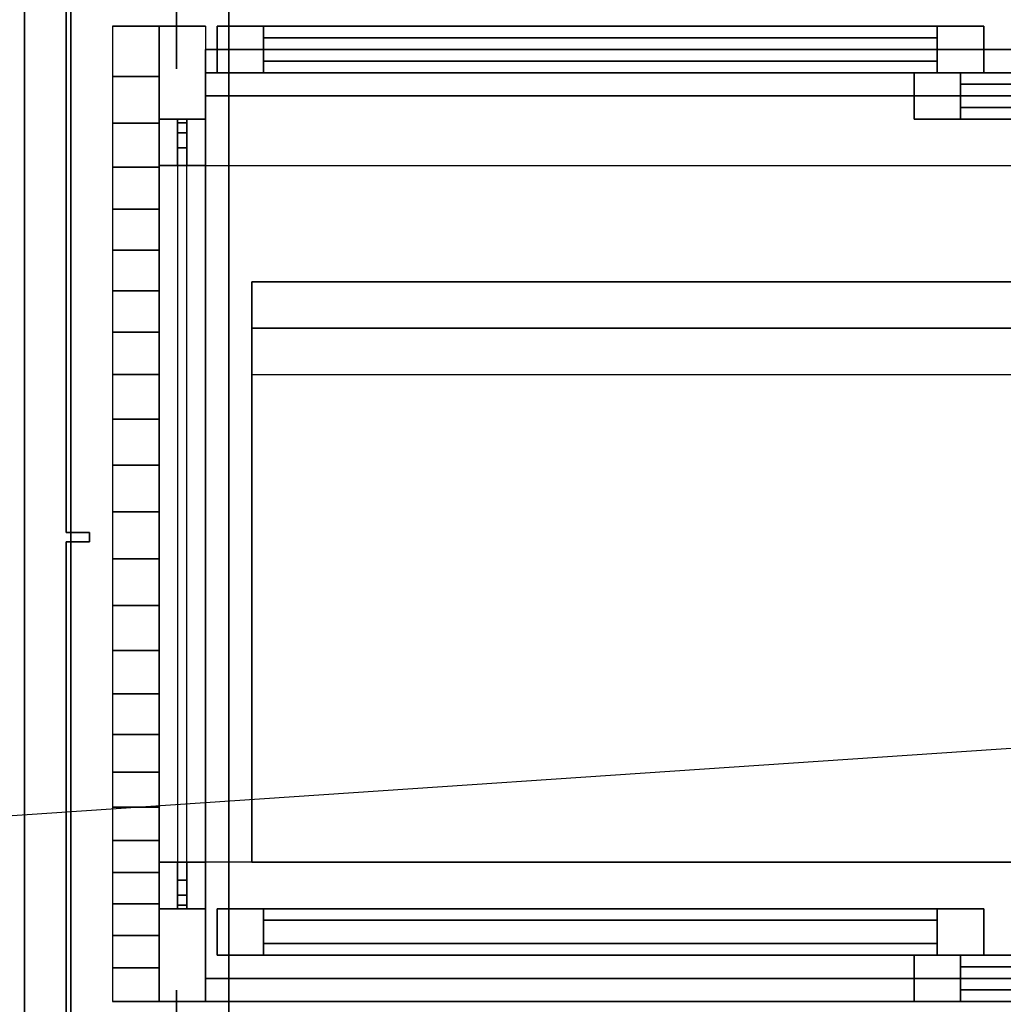
# Model space of a CAD drawing. Extents: x -233 to 233, y -23 to 29.
# Drawn here: x -86 to -64, y -10 to 11 of the extents above; entities that cross this region are included whole.
import ezdxf

# ---------------------------------------------------------------- set-up
doc = ezdxf.new("R2010")
doc.units = 0
doc.layers.get('DEFPOINTS').update_dxf_attribs({"linetype": 'CONTINUOUS'})
for name, color, linetype in [('3D', 254, 'CONTINUOUS'), ('3D-BLACK', 250, 'CONTINUOUS'), ('3D-CART-BODY', 42, 'CONTINUOUS'), ('3D-FLAT', 7, 'CONTINUOUS'), ('3D-GLASS-EDGE', 251, 'CONTINUOUS'), ('3D-GLASS-FACE', 9, 'CONTINUOUS'), ('3D-NON', 7, 'CONTINUOUS')]:
    doc.layers.add(name, color=color, linetype=linetype)

msp = doc.modelspace()

# ---------------------------------------------------------------- linework, layer by layer
at = {"layer": '3D', "extrusion": (1, 0, 0)}
for centre, start, end in [((8.238, 68, -81.5), 0, 90), ((-6.762, 68, -81.5), 90, 180)]:
    msp.add_arc(centre, 3, start, end, dxfattribs=at)
at = {"layer": '3D'}
for points in [[(-83.5, 10.156, 39.584), (-82.5, 10.156, 39.584), (-82.5, 11.238, 38), (-83.5, 11.238, 38)], [(-81.5, 10.238, 35), (-49.5, 10.238, 35), (-49.5, 10.738, 35.5), (-81.5, 10.738, 35.5)], [(-83.5, 9.152, 40.645), (-82.5, 9.152, 40.645), (-82.5, 10.156, 39.584), (-83.5, 10.156, 39.584)], [(-83.5, 8.205, 41.265), (-82.5, 8.205, 41.265), (-82.5, 9.152, 40.645), (-83.5, 9.152, 40.645)], [(-83.5, 7.3, 41.531), (-82.5, 7.3, 41.531), (-82.5, 8.205, 41.265), (-83.5, 8.205, 41.265)], [(-83.5, 6.418, 41.528), (-82.5, 6.418, 41.528), (-82.5, 7.3, 41.531), (-83.5, 7.3, 41.531)], [(-83.5, 5.542, 41.34), (-82.5, 5.542, 41.34), (-82.5, 6.418, 41.528), (-83.5, 6.418, 41.528)], [(-83.5, 4.654, 41.052), (-82.5, 4.654, 41.052), (-82.5, 5.542, 41.34), (-83.5, 5.542, 41.34)], [(-83.5, 3.738, 40.75), (-82.5, 3.738, 40.75), (-82.5, 4.654, 41.052), (-83.5, 4.654, 41.052)], [(-83.5, 2.779, 40.504), (-82.5, 2.779, 40.504), (-82.5, 3.738, 40.75), (-83.5, 3.738, 40.75)], [(-83.5, 1.788, 40.332), (-82.5, 1.788, 40.332), (-82.5, 2.779, 40.504), (-83.5, 2.779, 40.504)], [(-83.5, 0.78, 40.236), (-82.5, 0.78, 40.236), (-82.5, 1.788, 40.332), (-83.5, 1.788, 40.332)], [(-83.5, -0.231, 40.219), (-82.5, -0.231, 40.219), (-82.5, 0.78, 40.236), (-83.5, 0.78, 40.236)], [(-83.5, -1.231, 40.284), (-82.5, -1.231, 40.284), (-82.5, -0.231, 40.219), (-83.5, -0.231, 40.219)], [(-83.5, -2.204, 40.434), (-82.5, -2.204, 40.434), (-82.5, -1.231, 40.284), (-83.5, -1.231, 40.284)], [(-83.5, -3.136, 40.671), (-82.5, -3.136, 40.671), (-82.5, -2.204, 40.434), (-83.5, -2.204, 40.434)], [(-83.5, -4.012, 41), (-82.5, -4.012, 41), (-82.5, -3.136, 40.671), (-83.5, -3.136, 40.671)], [(-83.5, -4.824, 41.416), (-82.5, -4.824, 41.416), (-82.5, -4.012, 41), (-83.5, -4.012, 41)], [(-83.5, -5.579, 41.891), (-82.5, -5.579, 41.891), (-82.5, -4.824, 41.416), (-83.5, -4.824, 41.416)], [(-83.5, -6.293, 42.389), (-82.5, -6.293, 42.389), (-82.5, -5.579, 41.891), (-83.5, -5.579, 41.891)], [(-83.5, -6.981, 42.875), (-82.5, -6.981, 42.875), (-82.5, -6.293, 42.389), (-83.5, -6.293, 42.389)], [(-83.5, -7.658, 43.314), (-82.5, -7.658, 43.314), (-82.5, -6.981, 42.875), (-83.5, -6.981, 42.875)], [(-83.5, -8.337, 43.672), (-82.5, -8.337, 43.672), (-82.5, -7.658, 43.314), (-83.5, -7.658, 43.314)], [(-83.5, -9.033, 43.912), (-82.5, -9.033, 43.912), (-82.5, -8.337, 43.672), (-83.5, -8.337, 43.672)], [(-83.5, -9.762, 44), (-82.5, -9.762, 44), (-82.5, -9.033, 43.912), (-83.5, -9.033, 43.912)]]:
    msp.add_3dface(points, dxfattribs=at)
at = {"layer": '3D-BLACK', "extrusion": (1, 0, 0)}
for centre in [(12.404, 2.083, -82.125), (-11.596, 2.083, -82.125)]:
    msp.add_circle(centre, 2.083, dxfattribs=at)
for centre, radius, start, end in [((8.238, 37, -82.5), 3, 270, 0), ((8.238, 68, -82.5), 3, 0, 90), ((8.238, 45, -82.5), 1, 270, 0), ((8.238, 68, -82.5), 1, 0, 90), ((-6.762, 68, -82.5), 3, 90, 180), ((-6.762, 68, -82.5), 1, 90, 180), ((-6.762, 45, -82.5), 1, 180, 270), ((-6.762, 37, -82.5), 3, 180, 270)]:
    msp.add_arc(centre, radius, start, end, dxfattribs=at)
at = {"layer": '3D-BLACK'}
for points in [[(-84.4, -14.662, 5), (-84.4, -14.662, 33), (-84.4, 15.137, 33), (-84.4, 15.137, 5)], [(-82.5, 11.238, 37), (-81.5, 11.238, 37), (-81.5, 11.238, 68), (-82.5, 11.238, 68)], [(-81.5, -9.762, 40), (-81.5, 10.738, 40), (-81.5, 10.738, 44), (-81.5, -9.762, 44)], [(-81.5, 10.738, 40), (-49.5, 10.738, 40), (-49.5, 10.738, 44), (-81.5, 10.738, 44)], [(-81.5, -9.762, 44), (-49.5, -9.762, 44), (-49.5, 10.738, 44), (-81.5, 10.738, 44)], [(-81.5, -9.762, 40), (-49.5, -9.762, 40), (-49.5, 10.738, 40), (-81.5, 10.738, 40)], [(-81.5, 9.738, 38), (-81.5, 10.238, 38), (-81.5, 10.238, 41), (-81.5, 9.738, 41)], [(-81.5, 10.238, 38), (-49.5, 10.238, 38), (-49.5, 10.238, 41), (-81.5, 10.238, 41)], [(-81.5, 9.738, 41), (-49.5, 9.738, 41), (-49.5, 10.238, 41), (-81.5, 10.238, 41)], [(-81.5, 9.738, 38), (-49.5, 9.738, 38), (-49.5, 10.238, 38), (-81.5, 10.238, 38)], [(-81.5, 9.738, 38), (-49.5, 9.738, 38), (-49.5, 9.738, 41), (-81.5, 9.738, 41)], [(-82.5, 9.238, 45), (-81.5, 9.238, 45), (-81.5, 9.238, 68), (-82.5, 9.238, 68)], [(-82.5, -6.762, 34), (-81.5, -6.762, 34), (-81.5, 8.238, 34), (-82.5, 8.238, 34)], [(-82.5, 8.238, 71), (-81.5, 8.238, 71), (-81.5, -6.762, 71), (-82.5, -6.762, 71)], [(-82.5, -6.762, 44), (-81.5, -6.762, 44), (-81.5, 8.238, 44), (-82.5, 8.238, 44)], [(-82.5, 8.238, 69), (-81.5, 8.238, 69), (-81.5, -6.762, 69), (-82.5, -6.762, 69)], [(-80.5, 5.738, 51), (-80.5, 4.738, 52), (-50.5, 4.738, 52), (-50.5, 5.738, 51)], [(-80.5, -6.762, 51), (-80.5, 5.738, 51), (-50.5, 5.738, 51), (-50.5, -6.762, 51)], [(-80.5, -6.762, 51), (-80.5, 5.738, 51), (-80.5, 4.738, 52), (-80.5, -6.762, 52)], [(-80.5, 4.738, 61), (-80.5, 3.738, 62), (-50.5, 3.738, 62), (-50.5, 4.738, 61)], [(-80.5, -6.762, 61), (-80.5, 4.738, 61), (-50.5, 4.738, 61), (-50.5, -6.762, 61)], [(-80.5, -6.762, 61), (-80.5, 4.738, 61), (-80.5, 3.738, 62), (-80.5, -6.762, 62)], [(-80.5, -6.762, 52), (-80.5, 4.738, 52), (-50.5, 4.738, 52), (-50.5, -6.762, 52)], [(-80.5, -6.762, 62), (-80.5, 3.738, 62), (-50.5, 3.738, 62), (-50.5, -6.762, 62)], [(-80.5, -6.762, 61), (-80.5, -6.762, 62), (-50.5, -6.762, 62), (-50.5, -6.762, 61)], [(-80.5, -6.762, 51), (-80.5, -6.762, 52), (-50.5, -6.762, 52), (-50.5, -6.762, 51)], [(-82.5, -7.762, 68), (-81.5, -7.762, 68), (-81.5, -7.762, 45), (-82.5, -7.762, 45)], [(-81.5, -9.762, 38), (-81.5, -9.262, 38), (-81.5, -9.262, 41), (-81.5, -9.762, 41)], [(-81.5, -9.262, 38), (-49.5, -9.262, 38), (-49.5, -9.262, 41), (-81.5, -9.262, 41)], [(-81.5, -9.762, 41), (-49.5, -9.762, 41), (-49.5, -9.262, 41), (-81.5, -9.262, 41)], [(-81.5, -9.762, 38), (-49.5, -9.762, 38), (-49.5, -9.262, 38), (-81.5, -9.262, 38)], [(-82.5, -9.762, 68), (-81.5, -9.762, 68), (-81.5, -9.762, 37), (-82.5, -9.762, 37)], [(-81.5, -9.762, 40), (-49.5, -9.762, 40), (-49.5, -9.762, 44), (-81.5, -9.762, 44)], [(-81.5, -9.762, 38), (-49.5, -9.762, 38), (-49.5, -9.762, 41), (-81.5, -9.762, 41)]]:
    msp.add_3dface(points, dxfattribs=at)
at = {"layer": '3D-BLACK', "invisible_edges": 15}
for points in [[(-82.5, 9.161, 68.383), (-82.5, 9.238, 68), (-82.5, 11.238, 68), (-82.5, 11.009, 69.148)], [(-82.5, 9.238, 68), (-82.5, 9.238, 45), (-82.5, 11.238, 37), (-82.5, 11.238, 68)], [(-82.5, 9.238, 45), (-82.5, 9.161, 44.617), (-82.5, 11.009, 35.852), (-82.5, 11.238, 37)], [(-81.5, 9.161, 68.383), (-81.5, 9.238, 68), (-81.5, 11.238, 68), (-81.5, 11.009, 69.148)], [(-81.5, 9.238, 68), (-81.5, 9.238, 45), (-81.5, 11.238, 37), (-81.5, 11.238, 68)], [(-81.5, 9.238, 45), (-81.5, 9.161, 44.617), (-81.5, 11.009, 35.852), (-81.5, 11.238, 37)], [(-82.5, 8.945, 68.707), (-82.5, 9.161, 68.383), (-82.5, 11.009, 69.148), (-82.5, 10.359, 70.121)], [(-82.5, 9.161, 44.617), (-82.5, 8.945, 44.293), (-82.5, 10.359, 34.879), (-82.5, 11.009, 35.852)], [(-81.5, 8.945, 68.707), (-81.5, 9.161, 68.383), (-81.5, 11.009, 69.148), (-81.5, 10.359, 70.121)], [(-81.5, 9.161, 44.617), (-81.5, 8.945, 44.293), (-81.5, 10.359, 34.879), (-81.5, 11.009, 35.852)], [(-82.5, 8.62, 68.924), (-82.5, 8.945, 68.707), (-82.5, 10.359, 70.121), (-82.5, 9.386, 70.772)], [(-82.5, 8.945, 44.293), (-82.5, 8.62, 44.076), (-82.5, 9.386, 34.228), (-82.5, 10.359, 34.879)], [(-81.5, 8.62, 68.924), (-81.5, 8.945, 68.707), (-81.5, 10.359, 70.121), (-81.5, 9.386, 70.772)], [(-81.5, 8.945, 44.293), (-81.5, 8.62, 44.076), (-81.5, 9.386, 34.228), (-81.5, 10.359, 34.879)], [(-82.5, 8.238, 69), (-82.5, 8.62, 68.924), (-82.5, 9.386, 70.772), (-82.5, 8.238, 71)], [(-82.5, 8.62, 44.076), (-82.5, 8.238, 44), (-82.5, 8.238, 34), (-82.5, 9.386, 34.228)], [(-81.5, 8.238, 69), (-81.5, 8.62, 68.924), (-81.5, 9.386, 70.772), (-81.5, 8.238, 71)], [(-81.5, 8.62, 44.076), (-81.5, 8.238, 44), (-81.5, 8.238, 34), (-81.5, 9.386, 34.228)], [(-82.5, -6.762, 69), (-82.5, 8.238, 69), (-82.5, 8.238, 71), (-82.5, -6.762, 71)], [(-82.5, 8.238, 44), (-82.5, -6.762, 44), (-82.5, -6.762, 34), (-82.5, 8.238, 34)], [(-81.5, -6.762, 69), (-81.5, 8.238, 69), (-81.5, 8.238, 71), (-81.5, -6.762, 71)], [(-81.5, 8.238, 44), (-81.5, -6.762, 44), (-81.5, -6.762, 34), (-81.5, 8.238, 34)], [(-82.5, -6.762, 44), (-82.5, -7.145, 44.076), (-82.5, -7.911, 34.228), (-82.5, -6.762, 34)], [(-82.5, -7.145, 68.924), (-82.5, -6.762, 69), (-82.5, -6.762, 71), (-82.5, -7.911, 70.772)], [(-82.5, -6.762, 44), (-82.5, -6.762, 44), (-82.5, -6.762, 34)], [(-81.5, -6.762, 44), (-81.5, -7.145, 44.076), (-81.5, -7.911, 34.228), (-81.5, -6.762, 34)], [(-81.5, -7.145, 68.924), (-81.5, -6.762, 69), (-81.5, -6.762, 71), (-81.5, -7.911, 70.772)], [(-81.5, -6.762, 44), (-81.5, -6.762, 44), (-81.5, -6.762, 34)], [(-82.5, -7.145, 44.076), (-82.5, -7.47, 44.293), (-82.5, -8.884, 34.879), (-82.5, -7.911, 34.228)], [(-82.5, -7.47, 68.707), (-82.5, -7.145, 68.924), (-82.5, -7.911, 70.772), (-82.5, -8.884, 70.121)], [(-81.5, -7.145, 44.076), (-81.5, -7.47, 44.293), (-81.5, -8.884, 34.879), (-81.5, -7.911, 34.228)], [(-81.5, -7.47, 68.707), (-81.5, -7.145, 68.924), (-81.5, -7.911, 70.772), (-81.5, -8.884, 70.121)], [(-82.5, -7.47, 44.293), (-82.5, -7.686, 44.617), (-82.5, -9.534, 35.852), (-82.5, -8.884, 34.879)], [(-82.5, -7.686, 68.383), (-82.5, -7.47, 68.707), (-82.5, -8.884, 70.121), (-82.5, -9.534, 69.148)], [(-81.5, -7.47, 44.293), (-81.5, -7.686, 44.617), (-81.5, -9.534, 35.852), (-81.5, -8.884, 34.879)], [(-81.5, -7.686, 68.383), (-81.5, -7.47, 68.707), (-81.5, -8.884, 70.121), (-81.5, -9.534, 69.148)], [(-82.5, -7.686, 44.617), (-82.5, -7.762, 45), (-82.5, -9.762, 37), (-82.5, -9.534, 35.852)], [(-82.5, -7.762, 68), (-82.5, -7.686, 68.383), (-82.5, -9.534, 69.148), (-82.5, -9.762, 68)], [(-82.5, -7.762, 45), (-82.5, -7.762, 68), (-82.5, -9.762, 68), (-82.5, -9.762, 37)], [(-81.5, -7.686, 44.617), (-81.5, -7.762, 45), (-81.5, -9.762, 37), (-81.5, -9.534, 35.852)], [(-81.5, -7.762, 68), (-81.5, -7.686, 68.383), (-81.5, -9.534, 69.148), (-81.5, -9.762, 68)], [(-81.5, -7.762, 45), (-81.5, -7.762, 68), (-81.5, -9.762, 68), (-81.5, -9.762, 37)]]:
    msp.add_3dface(points, dxfattribs=at)
at = {"layer": '3D-CART-BODY'}
for points in [[(-84.5, 15.238, 5), (-84.5, 15.238, 33), (-84.5, 0.338, 33), (-84.5, 0.338, 5)], [(-84.5, 0.338, 5), (-84.5, 0.338, 33), (-84, 0.338, 33), (-84, 0.338, 5)], [(-84, 0.338, 5), (-84, 0.338, 33), (-84, 0.138, 33), (-84, 0.138, 5)], [(-84, 0.138, 5), (-84, 0.138, 33), (-84.5, 0.138, 33), (-84.5, 0.138, 5)], [(-84.5, 0.138, 5), (-84.5, 0.138, 33), (-84.5, -14.762, 33), (-84.5, -14.762, 5)]]:
    msp.add_3dface(points, dxfattribs=at)
at = {"layer": '3D-FLAT', "invisible_edges": 15}
msp.add_3dface([(-85.4, -15.762, 34), (-25.6, -15.762, 34), (-25.6, 16.238, 34), (-85.4, 16.238, 34)], dxfattribs=at)
at = {"layer": '3D-FLAT'}
for points in [[(-55, -13.762, 6), (-81, -13.762, 6), (-81, 14.238, 6), (-55, 14.238, 6)], [(-83.5, -9.762, 34), (-82.5, -9.762, 34), (-82.5, 11.238, 34), (-83.5, 11.238, 34)], [(-64.75, 10.238, 67.5), (-64.75, 11.238, 67.5), (-81.25, 11.238, 67.5), (-81.25, 10.238, 67.5)], [(-81.25, 10.238, 44.5), (-81.25, 11.238, 44.5), (-64.75, 11.238, 44.5), (-64.75, 10.238, 44.5)], [(-65.75, 11.238, 66.5), (-65.75, 10.238, 66.5), (-80.25, 10.238, 66.5), (-80.25, 11.238, 66.5)], [(-80.25, 11.238, 45.5), (-80.25, 10.238, 45.5), (-65.75, 10.238, 45.5), (-65.75, 11.238, 45.5)], [(-81.5, 10.738, 38), (-49.5, 10.738, 38), (-49.5, 9.738, 38), (-81.5, 9.738, 38)], [(-49.75, 9.238, 67.5), (-49.75, 10.238, 67.5), (-66.25, 10.238, 67.5), (-66.25, 9.238, 67.5)], [(-66.25, 9.238, 44.5), (-66.25, 10.238, 44.5), (-49.75, 10.238, 44.5), (-49.75, 9.238, 44.5)], [(-50.75, 10.238, 66.5), (-50.75, 9.238, 66.5), (-65.25, 9.238, 66.5), (-65.25, 10.238, 66.5)], [(-65.25, 10.238, 45.5), (-65.25, 9.238, 45.5), (-50.75, 9.238, 45.5), (-50.75, 10.238, 45.5)], [(-81.5, 8.238, 71), (-49.5, 8.238, 71), (-49.5, -6.762, 71), (-81.5, -6.762, 71)], [(-64.75, -8.762, 67.5), (-64.75, -7.762, 67.5), (-81.25, -7.762, 67.5), (-81.25, -8.762, 67.5)], [(-81.25, -8.762, 44.5), (-81.25, -7.762, 44.5), (-64.75, -7.762, 44.5), (-64.75, -8.762, 44.5)], [(-65.75, -7.762, 66.5), (-65.75, -8.762, 66.5), (-80.25, -8.762, 66.5), (-80.25, -7.762, 66.5)], [(-80.25, -7.762, 45.5), (-80.25, -8.762, 45.5), (-65.75, -8.762, 45.5), (-65.75, -7.762, 45.5)], [(-49.75, -9.762, 67.5), (-49.75, -8.762, 67.5), (-66.25, -8.762, 67.5), (-66.25, -9.762, 67.5)], [(-66.25, -9.762, 44.5), (-66.25, -8.762, 44.5), (-49.75, -8.762, 44.5), (-49.75, -9.762, 44.5)], [(-50.75, -8.762, 66.5), (-50.75, -9.762, 66.5), (-65.25, -9.762, 66.5), (-65.25, -8.762, 66.5)], [(-65.25, -8.762, 45.5), (-65.25, -9.762, 45.5), (-50.75, -9.762, 45.5), (-50.75, -8.762, 45.5)]]:
    msp.add_3dface(points, dxfattribs=at)
at = {"layer": '3D-GLASS-EDGE'}
for points in [[(-80.25, 10.488, 45.5), (-80.25, 10.988, 45.5), (-65.75, 10.988, 45.5), (-65.75, 10.488, 45.5)], [(-65.75, 10.488, 66.5), (-65.75, 10.988, 66.5), (-80.25, 10.988, 66.5), (-80.25, 10.488, 66.5)], [(-80.25, 10.488, 66.5), (-80.25, 10.988, 66.5), (-80.25, 10.988, 45.5), (-80.25, 10.488, 45.5)], [(-65.75, 10.488, 45.5), (-65.75, 10.988, 45.5), (-65.75, 10.988, 66.5), (-65.75, 10.488, 66.5)], [(-65.25, 9.488, 45.5), (-65.25, 9.988, 45.5), (-50.75, 9.988, 45.5), (-50.75, 9.488, 45.5)], [(-50.75, 9.488, 66.5), (-50.75, 9.988, 66.5), (-65.25, 9.988, 66.5), (-65.25, 9.488, 66.5)], [(-65.25, 9.488, 66.5), (-65.25, 9.988, 66.5), (-65.25, 9.988, 45.5), (-65.25, 9.488, 45.5)], [(-82.1, 9.238, 45), (-81.9, 9.238, 45), (-81.9, 9.238, 68), (-82.1, 9.238, 68)], [(-82.1, 9.238, 45), (-82.1, 9.161, 44.617), (-81.9, 9.161, 44.617), (-81.9, 9.238, 45)], [(-82.1, 9.238, 68), (-82.1, 9.238, 45), (-81.9, 9.238, 45), (-81.9, 9.238, 68)], [(-82.1, 9.161, 68.383), (-82.1, 9.238, 68), (-81.9, 9.238, 68), (-81.9, 9.161, 68.383)], [(-82.1, 9.161, 44.617), (-82.1, 8.945, 44.293), (-81.9, 8.945, 44.293), (-81.9, 9.161, 44.617)], [(-82.1, 8.945, 68.707), (-82.1, 9.161, 68.383), (-81.9, 9.161, 68.383), (-81.9, 8.945, 68.707)], [(-82.1, 8.945, 44.293), (-82.1, 8.62, 44.076), (-81.9, 8.62, 44.076), (-81.9, 8.945, 44.293)], [(-82.1, 8.62, 68.924), (-82.1, 8.945, 68.707), (-81.9, 8.945, 68.707), (-81.9, 8.62, 68.924)], [(-82.1, 8.62, 44.076), (-82.1, 8.238, 44), (-81.9, 8.238, 44), (-81.9, 8.62, 44.076)], [(-82.1, 8.238, 69), (-82.1, 8.62, 68.924), (-81.9, 8.62, 68.924), (-81.9, 8.238, 69)], [(-82.1, -6.762, 69), (-81.9, -6.762, 69), (-81.9, 8.238, 69), (-82.1, 8.238, 69)], [(-82.1, -6.762, 44), (-81.9, -6.762, 44), (-81.9, 8.238, 44), (-82.1, 8.238, 44)], [(-82.1, -7.145, 44.076), (-82.1, -6.762, 44), (-81.9, -6.762, 44), (-81.9, -7.145, 44.076)], [(-82.1, -6.762, 69), (-82.1, -7.145, 68.924), (-81.9, -7.145, 68.924), (-81.9, -6.762, 69)], [(-82.1, -7.47, 44.293), (-82.1, -7.145, 44.076), (-81.9, -7.145, 44.076), (-81.9, -7.47, 44.293)], [(-82.1, -7.145, 68.924), (-82.1, -7.47, 68.707), (-81.9, -7.47, 68.707), (-81.9, -7.145, 68.924)], [(-82.1, -7.686, 44.617), (-82.1, -7.47, 44.293), (-81.9, -7.47, 44.293), (-81.9, -7.686, 44.617)], [(-82.1, -7.47, 68.707), (-82.1, -7.686, 68.383), (-81.9, -7.686, 68.383), (-81.9, -7.47, 68.707)], [(-82.1, -7.762, 45), (-82.1, -7.686, 44.617), (-81.9, -7.686, 44.617), (-81.9, -7.762, 45)], [(-82.1, -7.686, 68.383), (-82.1, -7.762, 68), (-81.9, -7.762, 68), (-81.9, -7.686, 68.383)], [(-82.1, -7.762, 45), (-81.9, -7.762, 45), (-81.9, -7.762, 68), (-82.1, -7.762, 68)], [(-82.1, -7.762, 68), (-82.1, -7.762, 45), (-81.9, -7.762, 45), (-81.9, -7.762, 68)], [(-80.25, -8.512, 45.5), (-80.25, -8.012, 45.5), (-65.75, -8.012, 45.5), (-65.75, -8.512, 45.5)], [(-65.75, -8.512, 66.5), (-65.75, -8.012, 66.5), (-80.25, -8.012, 66.5), (-80.25, -8.512, 66.5)], [(-80.25, -8.512, 66.5), (-80.25, -8.012, 66.5), (-80.25, -8.012, 45.5), (-80.25, -8.512, 45.5)], [(-65.75, -8.512, 45.5), (-65.75, -8.012, 45.5), (-65.75, -8.012, 66.5), (-65.75, -8.512, 66.5)], [(-65.25, -9.512, 45.5), (-65.25, -9.012, 45.5), (-50.75, -9.012, 45.5), (-50.75, -9.512, 45.5)], [(-50.75, -9.512, 66.5), (-50.75, -9.012, 66.5), (-65.25, -9.012, 66.5), (-65.25, -9.512, 66.5)], [(-65.25, -9.512, 66.5), (-65.25, -9.012, 66.5), (-65.25, -9.012, 45.5), (-65.25, -9.512, 45.5)]]:
    msp.add_3dface(points, dxfattribs=at)
at = {"layer": '3D-GLASS-FACE'}
for points in [[(-80.25, 10.988, 45.5), (-65.75, 10.988, 45.5), (-65.75, 10.988, 66.5), (-80.25, 10.988, 66.5)], [(-80.25, 10.988, 45.5), (-65.75, 10.988, 45.5), (-65.75, 10.988, 66.5), (-80.25, 10.988, 66.5)], [(-80.25, 10.488, 45.5), (-65.75, 10.488, 45.5), (-65.75, 10.488, 66.5), (-80.25, 10.488, 66.5)], [(-80.25, 10.488, 45.5), (-65.75, 10.488, 45.5), (-65.75, 10.488, 66.5), (-80.25, 10.488, 66.5)], [(-65.25, 9.988, 45.5), (-50.75, 9.988, 45.5), (-50.75, 9.988, 66.5), (-65.25, 9.988, 66.5)], [(-65.25, 9.988, 45.5), (-50.75, 9.988, 45.5), (-50.75, 9.988, 66.5), (-65.25, 9.988, 66.5)], [(-65.25, 9.488, 45.5), (-50.75, 9.488, 45.5), (-50.75, 9.488, 66.5), (-65.25, 9.488, 66.5)], [(-65.25, 9.488, 45.5), (-50.75, 9.488, 45.5), (-50.75, 9.488, 66.5), (-65.25, 9.488, 66.5)], [(-80.25, -8.012, 45.5), (-65.75, -8.012, 45.5), (-65.75, -8.012, 66.5), (-80.25, -8.012, 66.5)], [(-80.25, -8.012, 45.5), (-65.75, -8.012, 45.5), (-65.75, -8.012, 66.5), (-80.25, -8.012, 66.5)], [(-80.25, -8.512, 45.5), (-65.75, -8.512, 45.5), (-65.75, -8.512, 66.5), (-80.25, -8.512, 66.5)], [(-80.25, -8.512, 45.5), (-65.75, -8.512, 45.5), (-65.75, -8.512, 66.5), (-80.25, -8.512, 66.5)], [(-65.25, -9.012, 45.5), (-50.75, -9.012, 45.5), (-50.75, -9.012, 66.5), (-65.25, -9.012, 66.5)], [(-65.25, -9.012, 45.5), (-50.75, -9.012, 45.5), (-50.75, -9.012, 66.5), (-65.25, -9.012, 66.5)], [(-65.25, -9.512, 45.5), (-50.75, -9.512, 45.5), (-50.75, -9.512, 66.5), (-65.25, -9.512, 66.5)], [(-65.25, -9.512, 45.5), (-50.75, -9.512, 45.5), (-50.75, -9.512, 66.5), (-65.25, -9.512, 66.5)]]:
    msp.add_3dface(points, dxfattribs=at)
at = {"layer": '3D-GLASS-FACE', "invisible_edges": 5}
for points in [[(-82.1, -7.762, 45), (-82.1, 9.238, 45), (-82.1, 9.161, 44.617), (-82.1, -7.686, 44.617)], [(-82.1, -7.762, 68), (-82.1, 9.238, 68), (-82.1, 9.238, 45), (-82.1, -7.762, 45)], [(-82.1, -7.686, 68.383), (-82.1, 9.161, 68.383), (-82.1, 9.238, 68), (-82.1, -7.762, 68)], [(-82.1, -7.686, 44.617), (-82.1, 9.161, 44.617), (-82.1, 8.945, 44.293), (-82.1, -7.47, 44.293)], [(-82.1, -7.47, 68.707), (-82.1, 8.945, 68.707), (-82.1, 9.161, 68.383), (-82.1, -7.686, 68.383)], [(-81.9, -7.762, 45), (-81.9, 9.238, 45), (-81.9, 9.161, 44.617), (-81.9, -7.686, 44.617)], [(-81.9, -7.762, 68), (-81.9, 9.238, 68), (-81.9, 9.238, 45), (-81.9, -7.762, 45)], [(-81.9, -7.686, 68.383), (-81.9, 9.161, 68.383), (-81.9, 9.238, 68), (-81.9, -7.762, 68)], [(-81.9, -7.686, 44.617), (-81.9, 9.161, 44.617), (-81.9, 8.945, 44.293), (-81.9, -7.47, 44.293)], [(-81.9, -7.47, 68.707), (-81.9, 8.945, 68.707), (-81.9, 9.161, 68.383), (-81.9, -7.686, 68.383)], [(-82.1, -7.47, 44.293), (-82.1, 8.945, 44.293), (-82.1, 8.62, 44.076), (-82.1, -7.145, 44.076)], [(-82.1, -7.145, 68.924), (-82.1, 8.62, 68.924), (-82.1, 8.945, 68.707), (-82.1, -7.47, 68.707)], [(-81.9, -7.47, 44.293), (-81.9, 8.945, 44.293), (-81.9, 8.62, 44.076), (-81.9, -7.145, 44.076)], [(-81.9, -7.145, 68.924), (-81.9, 8.62, 68.924), (-81.9, 8.945, 68.707), (-81.9, -7.47, 68.707)], [(-82.1, -7.145, 44.076), (-82.1, 8.62, 44.076), (-82.1, 8.238, 44), (-82.1, -6.762, 44)], [(-82.1, -6.762, 69), (-82.1, 8.238, 69), (-82.1, 8.62, 68.924), (-82.1, -7.145, 68.924)], [(-81.9, -7.145, 44.076), (-81.9, 8.62, 44.076), (-81.9, 8.238, 44), (-81.9, -6.762, 44)], [(-81.9, -6.762, 69), (-81.9, 8.238, 69), (-81.9, 8.62, 68.924), (-81.9, -7.145, 68.924)]]:
    msp.add_3dface(points, dxfattribs=at)
at = {"layer": '3D-NON'}
for points in [[(-85.4, 16.238, 34), (-85.4, 16.238, 33), (-85.4, -15.762, 33), (-85.4, -15.762, 34)], [(-81, 14.238, 6), (-81, 14.238, 7), (-81, -13.762, 7), (-81, -13.762, 6)], [(-83.5, 11.238, 34), (-82.5, 11.238, 34), (-82.5, 11.238, 38), (-83.5, 11.238, 38)], [(-81.25, 10.238, 67.5), (-81.25, 11.238, 67.5), (-81.25, 11.238, 44.5), (-81.25, 10.238, 44.5)], [(-81.25, 11.238, 67.5), (-80.25, 11.238, 66.5), (-80.25, 11.238, 45.5), (-81.25, 11.238, 44.5)], [(-64.75, 11.238, 67.5), (-65.75, 11.238, 66.5), (-80.25, 11.238, 66.5), (-81.25, 11.238, 67.5)], [(-81.25, 11.238, 44.5), (-80.25, 11.238, 45.5), (-65.75, 11.238, 45.5), (-64.75, 11.238, 44.5)], [(-80.25, 11.238, 66.5), (-80.25, 10.238, 66.5), (-80.25, 10.238, 45.5), (-80.25, 11.238, 45.5)], [(-65.75, 11.238, 45.5), (-65.75, 10.238, 45.5), (-65.75, 10.238, 66.5), (-65.75, 11.238, 66.5)], [(-64.75, 11.238, 44.5), (-65.75, 11.238, 45.5), (-65.75, 11.238, 66.5), (-64.75, 11.238, 67.5)], [(-64.75, 10.238, 44.5), (-64.75, 11.238, 44.5), (-64.75, 11.238, 67.5), (-64.75, 10.238, 67.5)], [(-81.5, 10.738, 35.5), (-49.5, 10.738, 35.5), (-49.5, 10.738, 38), (-81.5, 10.738, 38)], [(-81.5, 10.238, 34), (-49.5, 10.238, 34), (-49.5, 10.238, 35), (-81.5, 10.238, 35)], [(-80.25, 10.238, 66.5), (-81.25, 10.238, 67.5), (-81.25, 10.238, 44.5), (-80.25, 10.238, 45.5)], [(-65.75, 10.238, 66.5), (-64.75, 10.238, 67.5), (-81.25, 10.238, 67.5), (-80.25, 10.238, 66.5)], [(-80.25, 10.238, 45.5), (-81.25, 10.238, 44.5), (-64.75, 10.238, 44.5), (-65.75, 10.238, 45.5)], [(-66.25, 9.238, 67.5), (-66.25, 10.238, 67.5), (-66.25, 10.238, 44.5), (-66.25, 9.238, 44.5)], [(-66.25, 10.238, 67.5), (-65.25, 10.238, 66.5), (-65.25, 10.238, 45.5), (-66.25, 10.238, 44.5)], [(-49.75, 10.238, 67.5), (-50.75, 10.238, 66.5), (-65.25, 10.238, 66.5), (-66.25, 10.238, 67.5)], [(-66.25, 10.238, 44.5), (-65.25, 10.238, 45.5), (-50.75, 10.238, 45.5), (-49.75, 10.238, 44.5)], [(-65.75, 10.238, 45.5), (-64.75, 10.238, 44.5), (-64.75, 10.238, 67.5), (-65.75, 10.238, 66.5)], [(-65.25, 10.238, 66.5), (-65.25, 9.238, 66.5), (-65.25, 9.238, 45.5), (-65.25, 10.238, 45.5)], [(-81.5, 9.738, 38), (-49.5, 9.738, 38), (-49.5, 9.738, 38.5), (-81.5, 9.738, 38.5)], [(-65.25, 9.238, 66.5), (-66.25, 9.238, 67.5), (-66.25, 9.238, 44.5), (-65.25, 9.238, 45.5)], [(-50.75, 9.238, 66.5), (-49.75, 9.238, 67.5), (-66.25, 9.238, 67.5), (-65.25, 9.238, 66.5)], [(-65.25, 9.238, 45.5), (-66.25, 9.238, 44.5), (-49.75, 9.238, 44.5), (-50.75, 9.238, 45.5)], [(-81.25, -8.762, 67.5), (-81.25, -7.762, 67.5), (-81.25, -7.762, 44.5), (-81.25, -8.762, 44.5)], [(-81.25, -7.762, 67.5), (-80.25, -7.762, 66.5), (-80.25, -7.762, 45.5), (-81.25, -7.762, 44.5)], [(-64.75, -7.762, 67.5), (-65.75, -7.762, 66.5), (-80.25, -7.762, 66.5), (-81.25, -7.762, 67.5)], [(-81.25, -7.762, 44.5), (-80.25, -7.762, 45.5), (-65.75, -7.762, 45.5), (-64.75, -7.762, 44.5)], [(-80.25, -7.762, 66.5), (-80.25, -8.762, 66.5), (-80.25, -8.762, 45.5), (-80.25, -7.762, 45.5)], [(-65.75, -7.762, 45.5), (-65.75, -8.762, 45.5), (-65.75, -8.762, 66.5), (-65.75, -7.762, 66.5)], [(-64.75, -7.762, 44.5), (-65.75, -7.762, 45.5), (-65.75, -7.762, 66.5), (-64.75, -7.762, 67.5)], [(-64.75, -8.762, 44.5), (-64.75, -7.762, 44.5), (-64.75, -7.762, 67.5), (-64.75, -8.762, 67.5)], [(-80.25, -8.762, 66.5), (-81.25, -8.762, 67.5), (-81.25, -8.762, 44.5), (-80.25, -8.762, 45.5)], [(-65.75, -8.762, 66.5), (-64.75, -8.762, 67.5), (-81.25, -8.762, 67.5), (-80.25, -8.762, 66.5)], [(-80.25, -8.762, 45.5), (-81.25, -8.762, 44.5), (-64.75, -8.762, 44.5), (-65.75, -8.762, 45.5)], [(-66.25, -9.762, 67.5), (-66.25, -8.762, 67.5), (-66.25, -8.762, 44.5), (-66.25, -9.762, 44.5)], [(-66.25, -8.762, 67.5), (-65.25, -8.762, 66.5), (-65.25, -8.762, 45.5), (-66.25, -8.762, 44.5)], [(-49.75, -8.762, 67.5), (-50.75, -8.762, 66.5), (-65.25, -8.762, 66.5), (-66.25, -8.762, 67.5)], [(-66.25, -8.762, 44.5), (-65.25, -8.762, 45.5), (-50.75, -8.762, 45.5), (-49.75, -8.762, 44.5)], [(-65.75, -8.762, 45.5), (-64.75, -8.762, 44.5), (-64.75, -8.762, 67.5), (-65.75, -8.762, 66.5)], [(-65.25, -8.762, 66.5), (-65.25, -9.762, 66.5), (-65.25, -9.762, 45.5), (-65.25, -8.762, 45.5)], [(-83.5, -9.762, 44), (-82.5, -9.762, 44), (-82.5, -9.762, 34), (-83.5, -9.762, 34)], [(-83.5, -9.762, 38.5), (-47.5, -9.762, 38.5), (-47.5, -9.762, 34), (-83.5, -9.762, 34)], [(-65.25, -9.762, 66.5), (-66.25, -9.762, 67.5), (-66.25, -9.762, 44.5), (-65.25, -9.762, 45.5)], [(-50.75, -9.762, 66.5), (-49.75, -9.762, 67.5), (-66.25, -9.762, 67.5), (-65.25, -9.762, 66.5)], [(-65.25, -9.762, 45.5), (-66.25, -9.762, 44.5), (-49.75, -9.762, 44.5), (-50.75, -9.762, 45.5)]]:
    msp.add_3dface(points, dxfattribs=at)
at = {"layer": '3D-NON', "invisible_edges": 15}
for points in [[(-83.5, 11.238, 38), (-83.5, 10.822, 38.609), (-83.5, 10.581, 34), (-83.5, 11.238, 34)], [(-83.5, 10.822, 38.609), (-83.5, 10.406, 39.218), (-83.5, 9.925, 34), (-83.5, 10.581, 34)], [(-83.5, 10.406, 39.218), (-83.5, 9.954, 39.798), (-83.5, 9.269, 34), (-83.5, 9.925, 34)], [(-83.5, 9.954, 39.798), (-83.5, 9.447, 40.333), (-83.5, 8.613, 34), (-83.5, 9.269, 34)], [(-83.5, 9.447, 40.333), (-83.5, 8.894, 40.814), (-83.5, 7.956, 34), (-83.5, 8.613, 34)], [(-83.5, 8.894, 40.814), (-83.5, 8.277, 41.218), (-83.5, 7.3, 34), (-83.5, 7.956, 34)], [(-83.5, 8.277, 41.218), (-83.5, 7.58, 41.449), (-83.5, 6.644, 34), (-83.5, 7.3, 34)], [(-83.5, 7.58, 41.449), (-83.5, 6.855, 41.53), (-83.5, 5.988, 34), (-83.5, 6.644, 34)], [(-83.5, 6.855, 41.53), (-83.5, 6.124, 41.465), (-83.5, 5.331, 34), (-83.5, 5.988, 34)], [(-83.5, 6.124, 41.465), (-83.5, 5.407, 41.296), (-83.5, 4.675, 34), (-83.5, 5.331, 34)], [(-83.5, 5.407, 41.296), (-83.5, 4.706, 41.069), (-83.5, 4.019, 34), (-83.5, 4.675, 34)], [(-83.5, 4.706, 41.069), (-83.5, 4.005, 40.838), (-83.5, 3.363, 34), (-83.5, 4.019, 34)], [(-83.5, 4.005, 40.838), (-83.5, 3.296, 40.637), (-83.5, 2.706, 34), (-83.5, 3.363, 34)], [(-83.5, 3.296, 40.637), (-83.5, 2.579, 40.47), (-83.5, 2.05, 34), (-83.5, 2.706, 34)], [(-83.5, 2.579, 40.47), (-83.5, 1.852, 40.343), (-83.5, 1.394, 34), (-83.5, 2.05, 34)], [(-83.5, 1.852, 40.343), (-83.5, 1.119, 40.268), (-83.5, 0.738, 34), (-83.5, 1.394, 34)], [(-83.5, 1.119, 40.268), (-83.5, 0.383, 40.229), (-83.5, 0.081, 34), (-83.5, 0.738, 34)], [(-83.5, 0.383, 40.229), (-83.5, -0.354, 40.227), (-83.5, -0.575, 34), (-83.5, 0.081, 34)], [(-83.5, -0.354, 40.227), (-83.5, -1.09, 40.275), (-83.5, -1.231, 34), (-83.5, -0.575, 34)], [(-83.5, -1.09, 40.275), (-83.5, -1.82, 40.374), (-83.5, -1.887, 34), (-83.5, -1.231, 34)], [(-83.5, -1.82, 40.374), (-83.5, -2.542, 40.52), (-83.5, -2.544, 34), (-83.5, -1.887, 34)], [(-83.5, -2.542, 40.52), (-83.5, -3.253, 40.715), (-83.5, -3.2, 34), (-83.5, -2.544, 34)], [(-83.5, -3.253, 40.715), (-83.5, -3.943, 40.974), (-83.5, -3.856, 34), (-83.5, -3.2, 34)], [(-83.5, -3.943, 40.974), (-83.5, -4.603, 41.303), (-83.5, -4.512, 34), (-83.5, -3.856, 34)], [(-83.5, -4.603, 41.303), (-83.5, -5.238, 41.676), (-83.5, -5.169, 34), (-83.5, -4.512, 34)], [(-83.5, -5.238, 41.676), (-83.5, -5.853, 42.082), (-83.5, -5.825, 34), (-83.5, -5.169, 34)], [(-83.5, -5.853, 42.082), (-83.5, -6.457, 42.505), (-83.5, -6.481, 34), (-83.5, -5.825, 34)], [(-83.5, -6.457, 42.505), (-83.5, -7.062, 42.927), (-83.5, -7.137, 34), (-83.5, -6.481, 34)], [(-83.5, -7.062, 42.927), (-83.5, -7.681, 43.327), (-83.5, -7.794, 34), (-83.5, -7.137, 34)], [(-83.5, -7.681, 43.327), (-83.5, -8.334, 43.67), (-83.5, -8.45, 34), (-83.5, -7.794, 34)], [(-83.5, -8.334, 43.67), (-83.5, -9.031, 43.911), (-83.5, -9.106, 34), (-83.5, -8.45, 34)], [(-83.5, -9.031, 43.911), (-83.5, -9.762, 44), (-83.5, -9.762, 34), (-83.5, -9.106, 34)]]:
    msp.add_3dface(points, dxfattribs=at)
at = {"layer": 'DEFPOINTS', "color": 6}
msp.add_line((-232.5, -15.612), (232.5, 15.613), dxfattribs=at)

doc.saveas('drawing.dxf')
